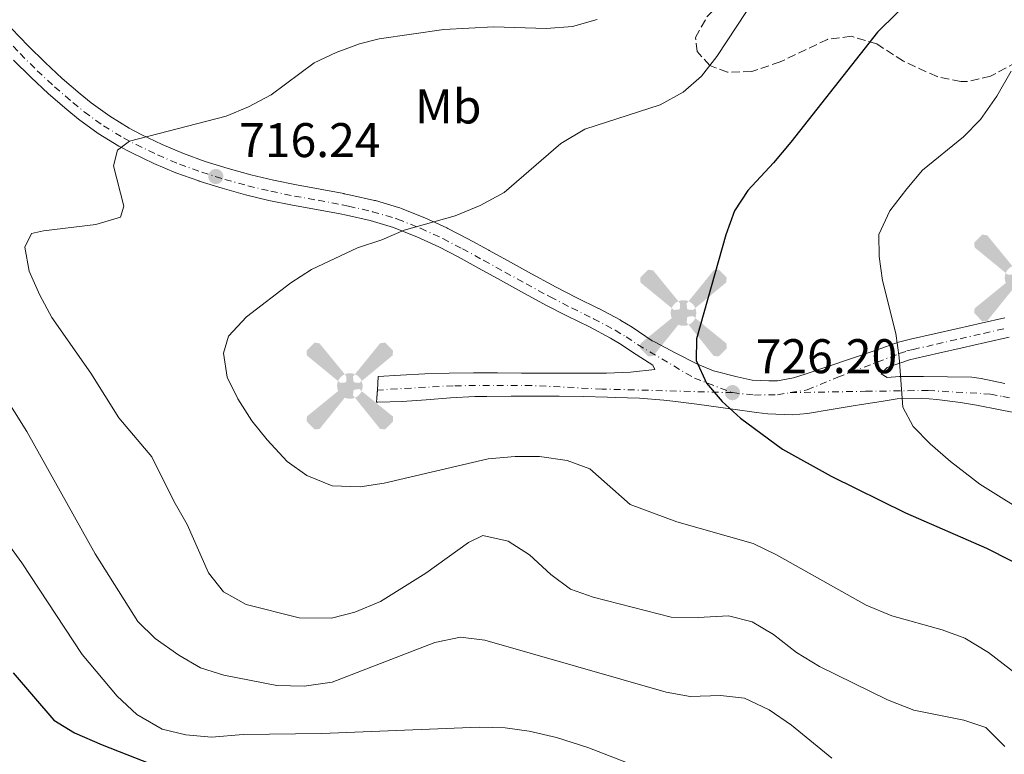
# Model space of a CAD drawing. Units: metres. Extents: x 611193 to 614652, y 4708501 to 4710876.
# Drawn here: x 613635 to 613838, y 4710525 to 4710677 of the extents above; entities that cross this region are included whole.
import ezdxf
from ezdxf.enums import TextEntityAlignment as Align

# ---------------------------------------------------------------- set-up
doc = ezdxf.new("R2010")
doc.units = ezdxf.units.M
doc.header["$MEASUREMENT"] = 0
for name, pattern in [('DGN Style 3', [2.435890702152634, 1.739921930109024, -0.6959687720436097]), ('DGN Style 4', [2.7856150101045474, 1.391937544087219, -0.6959687720436097, 0.001739921930109024, -0.6959687720436097]), ('DGN Style 5', [1.217945351076317, 0.5219765790327072, -0.6959687720436097])]:
    doc.linetypes.add(name, pattern=pattern)
for name, color, linetype, lineweight in [('Aerogenerador puntual', 7, 'Continuous', 0), ('Cierre de vial', 7, 'DGN Style 5', 0), ('Cota de punto acotado terreno', 7, 'Continuous', 0), ('Curva de nivel directora', 30, 'Continuous', 30), ('Curva de nivel intermedia', 30, 'Continuous', 0), ('Eje pista sin pavimentar', 7, 'DGN Style 4', 0), ('Etiqueta de uso rústico', 92, 'Continuous', 0), ('Línea de pista sin pavimentar', 7, 'Continuous', 0), ('Pista sin pavimentar', 9, 'Continuous', 0), ('Punto acotado terreno (símbolo)', 7, 'Continuous', 0), ('Zona arbolada', 92, 'DGN Style 3', 0)]:
    doc.layers.add(name, color=color, linetype=linetype, lineweight=lineweight)
doc.styles.add('Style-Arial', font='arial.ttf')

# ---------------------------------------------------------------- blocks, each defined once
blk = doc.blocks.new('5PATER')
at = {"layer": 'Punto acotado terreno (símbolo)', "linetype": 'Continuous', "lineweight": 0}
h = blk.add_hatch(color=51, dxfattribs=at)
edge = h.paths.add_edge_path()
edge.add_ellipse((0, 0), major_axis=(-0.1095731443231308, -0.1110710700762829), ratio=0.9994222409660317, start_angle=0, end_angle=360)
blk = doc.blocks.new('5AEGEN')
at = {"layer": 'Aerogenerador puntual', "linetype": 'Continuous', "lineweight": 0}
h = blk.add_hatch(color=9, dxfattribs=at)
edge = h.paths.add_edge_path()
edge.add_ellipse((4.367644786834718e-05, -1.002025604248047e-06), major_axis=(1.126285213603163e-05, -0.2640191111199989), ratio=0.9999635666824255, start_angle=203.6021138888889, end_angle=246.6855833333334, ccw=False)
edge.add_line((-0.1056715146771996, 0.2419278621216068), (-0.1051, 0.2427))
edge.add_line((-0.1051, 0.2427), (-0.625, 0.8778))
edge.add_line((-0.625, 0.8778), (-0.7301000000000001, 0.8928))
edge.add_line((-0.7301000000000001, 0.8928), (-0.8901, 0.7278))
edge.add_line((-0.8901, 0.7278), (-0.8851, 0.6278))
edge.add_line((-0.8851, 0.6278), (-0.2451, 0.1027))
edge.add_line((-0.2451, 0.1027), (-0.2424130601056468, 0.1044812381011728))
h = blk.add_hatch(color=9, dxfattribs=at)
edge = h.paths.add_edge_path()
edge.add_line((0.8799, 0.6278), (0.89, 0.7278))
edge.add_line((0.89, 0.7278), (0.73, 0.8927))
edge.add_line((0.73, 0.8927), (0.6249, 0.8828))
edge.add_line((0.6249, 0.8828), (0.1049, 0.2429))
edge.add_line((0.1049, 0.2429), (0.1047054868352516, 0.2423854625728115))
edge.add_ellipse((4.367644786834718e-05, -1.002025604248047e-06), major_axis=(1.126285213603163e-05, -0.2640191111199989), ratio=0.9999635666824255, start_angle=113.55601388888891, end_angle=156.6422416666666, ccw=False)
edge.add_line((0.2420487057824931, 0.1055233506575637), (0.2449, 0.1029))
edge.add_line((0.2449, 0.1029), (0.8799, 0.6278))
h = blk.add_hatch(color=9, dxfattribs=at)
edge = h.paths.add_edge_path()
edge.add_line((-0.0651, -0.1972), (-0.075, -0.09230000000000002))
edge.add_line((-0.075, -0.09230000000000002), (-0.095, -0.0772))
edge.add_line((-0.095, -0.0772), (-0.1951, -0.06710000000000002))
edge.add_line((-0.1951, -0.06710000000000002), (-0.2450000000000001, -0.1072))
edge.add_line((-0.2450000000000001, -0.1072), (-0.2419282828495626, -0.1056011692244703))
edge.add_ellipse((4.367644786834718e-05, -1.002025604248047e-06), major_axis=(1.126285213603163e-05, -0.2640191111199989), ratio=0.9999635666824255, start_angle=293.5739638888889, end_angle=383.5316222222222)
edge.add_line((0.1054611505770105, -0.2420597504122795), (0.1049, -0.2422))
edge.add_line((0.1049, -0.2422), (0.0649, -0.1973))
edge.add_line((0.0649, -0.1973), (0.07490000000000001, -0.0922))
edge.add_line((0.07490000000000001, -0.0922), (0.095, -0.0772))
edge.add_line((0.095, -0.0772), (0.1949, -0.0621))
edge.add_line((0.1949, -0.0621), (0.2449, -0.1072))
edge.add_line((0.2449, -0.1072), (0.2427991363302808, -0.1037872426181733))
edge.add_ellipse((4.367644786834718e-05, -1.002025604248047e-06), major_axis=(1.126285213603163e-05, -0.2640191111199989), ratio=0.9999635666824255, start_angle=66.84995000000002, end_angle=113.5560138888889)
edge.add_line((0.2420487057824931, 0.1055233506575638), (0.2449, 0.1029))
edge.add_line((0.2449, 0.1029), (0.195, 0.06280000000000001))
edge.add_line((0.195, 0.06280000000000001), (0.0949, 0.0728))
edge.add_line((0.0949, 0.0728), (0.075, 0.09280000000000002))
edge.add_line((0.075, 0.09280000000000002), (0.0649, 0.1928))
edge.add_line((0.0649, 0.1928), (0.1049, 0.2429))
edge.add_line((0.1049, 0.2429), (0.1047054750844522, 0.2423854676471439))
edge.add_ellipse((4.367644786834718e-05, -1.002025604248047e-06), major_axis=(1.126285213603163e-05, -0.2640191111199989), ratio=0.9999635666824255, start_angle=156.6422444444444, end_angle=203.6021138888889)
edge.add_line((-0.1056715146771994, 0.2419278621216069), (-0.1051, 0.2427))
edge.add_line((-0.1051, 0.2427), (-0.07010000000000001, 0.1928))
edge.add_line((-0.07010000000000001, 0.1928), (-0.075, 0.0927))
edge.add_line((-0.075, 0.0927), (-0.0951, 0.0728))
edge.add_line((-0.0951, 0.0728), (-0.195, 0.0629))
edge.add_line((-0.195, 0.0629), (-0.2451, 0.1027))
edge.add_line((-0.2451, 0.1027), (-0.2424130651709039, 0.1044812263461101))
edge.add_ellipse((4.367644786834718e-05, -1.002025604248047e-06), major_axis=(1.126285213603163e-05, -0.2640191111199989), ratio=0.9999635666824255, start_angle=246.6855861111111, end_angle=336.8894333333333)
edge.add_line((-0.1035714712579097, -0.2428367692156208), (-0.1051, -0.2422))
edge.add_line((-0.1051, -0.2422), (-0.0651, -0.1972))
h = blk.add_hatch(color=9, dxfattribs=at)
edge = h.paths.add_edge_path()
edge.add_line((-0.625, -0.8872), (-0.1051, -0.2422))
edge.add_line((-0.1051, -0.2422), (-0.1035714712579098, -0.2428367692156208))
edge.add_ellipse((4.367644786834718e-05, -1.002025604248047e-06), major_axis=(1.126285213603163e-05, -0.2640191111199989), ratio=0.9999635666824255, start_angle=293.5739638888889, end_angle=336.88943333333333, ccw=False)
edge.add_line((-0.2419282828495626, -0.1056011692244703), (-0.2450000000000001, -0.1072))
edge.add_line((-0.2450000000000001, -0.1072), (-0.8851, -0.6272))
edge.add_line((-0.8851, -0.6272), (-0.89, -0.7271000000000001))
edge.add_line((-0.89, -0.7271000000000001), (-0.73, -0.8922))
edge.add_line((-0.73, -0.8922), (-0.625, -0.8872))
h = blk.add_hatch(color=9, dxfattribs=at)
edge = h.paths.add_edge_path()
edge.add_line((0.625, -0.8873000000000001), (0.7299, -0.8922))
edge.add_line((0.7299, -0.8922), (0.8899, -0.7272000000000002))
edge.add_line((0.8899, -0.7272000000000002), (0.8849, -0.6272))
edge.add_line((0.8849, -0.6272), (0.2449, -0.1072))
edge.add_line((0.2449, -0.1072), (0.2427991363302808, -0.1037872426181733))
edge.add_ellipse((4.367644786834718e-05, -1.002025604248047e-06), major_axis=(1.126285213603163e-05, -0.2640191111199989), ratio=0.9999635666824255, start_angle=23.53162222222221, end_angle=66.84994999999998, ccw=False)
edge.add_line((0.1054611505770105, -0.2420597504122795), (0.1049, -0.2422))
edge.add_line((0.1049, -0.2422), (0.625, -0.8873000000000001))

msp = doc.modelspace()

# ---------------------------------------------------------------- linework, layer by layer
at = {"layer": 'Cierre de vial', "color": 7, "linetype": 'DGN Style 5', "lineweight": 0, "elevation": 724.1699999999983, "flags": 128}
for points in [[(613709.0799999969, 4710603.12), (613708.8899999993, 4710600.369999999)], [(613708.8899999993, 4710600.369999999), (613708.7199999993, 4710597.900000001)]]:
    msp.add_lwpolyline(points, dxfattribs=at)
at = {"layer": 'Curva de nivel directora', "color": 30, "linetype": 'Continuous', "lineweight": 30, "flags": 128}
for points, elevation in [([(613839.75, 4710699.95), (613834.6499999994, 4710697.470000002), (613830.6399999994, 4710694.500000001), (613823.8600000001, 4710685.869999999), (613811.8700000006, 4710674.070000002), (613794.0400000006, 4710651.440000001), (613790.48, 4710647.140000002), (613785.1499999991, 4710641.449999999), (613782.4099999988, 4710637.250000002), (613780.6200000006, 4710632.360000002), (613774.6300000004, 4710610.930000001), (613774.5099999995, 4710606.450000001), (613776.6699999988, 4710601.810000001), (613779.9000000008, 4710598.000000002), (613783.6600000004, 4710594.57), (613792.3300000007, 4710588.180000001), (613802.3099999985, 4710582.65), (613817.6799999999, 4710575.100000001), (613834.3099999996, 4710567.770000001), (613854.6299999997, 4710557.5)], 725.0000000000002), ([(613633.8699999999, 4710542.130000001), (613642.2400000005, 4710532.400000001), (613646.4800000007, 4710529.730000001), (613652.2199999985, 4710527.260000001), (613663.9499999986, 4710522.700000001)], 700.0000000000002)]:
    msp.add_lwpolyline(points, dxfattribs=dict(at, elevation=elevation))
at = {"layer": 'Curva de nivel intermedia', "color": 30, "linetype": 'Continuous', "lineweight": 0, "flags": 128}
for points, elevation in [([(613754.1300000015, 4710676.699999998), (613749.0399999997, 4710675.24), (613743.6600000019, 4710674.800000001), (613732.8800000015, 4710675.140000001), (613722.5900000008, 4710674.619999999), (613709.2500000013, 4710672.679999999), (613705.1699999998, 4710671.640000001), (613700.3999999999, 4710669.850000001), (613695.8500000014, 4710667.779999999), (613687, 4710661.15), (613682.3300000008, 4710658.66), (613677.7100000007, 4710656.769999999), (613657.8100000008, 4710651.599999999), (613655.3299999997, 4710649.8), (613654.5400000007, 4710646.539999999), (613656.690000001, 4710638.21), (613655.9700000013, 4710635.98), (613650.8900000007, 4710634.429999999), (613640.1399999994, 4710633.17), (613637.6400000005, 4710632.58), (613636.2800000015, 4710629.789999999), (613637.1800000002, 4710624.869999998), (613639.3799999995, 4710619.890000001), (613641.8499999995, 4710615.279999999)], 715.0000000000001), ([(613784.9300000002, 4710678.300000001), (613778.8300000002, 4710669.029999999), (613775.6300000016, 4710664.999999999), (613771.8400000008, 4710661.74), (613767.1100000012, 4710659.09), (613751.6300000004, 4710654.109999999), (613746.6600000014, 4710651.159999999), (613734.9700000016, 4710641.050000002), (613730.0400000007, 4710638.349999999), (613724.9199999999, 4710636.259999999), (613714.4000000011, 4710633.289999999), (613709.780000001, 4710631.289999999), (613704.7899999998, 4710629.640000001), (613695.2900000003, 4710625.159999999), (613691.0800000015, 4710622.449999998), (613681.9500000008, 4710615.420000001), (613678.2000000002, 4710611.48), (613677.2200000011, 4710607.939999999), (613677.9299999997, 4710603.029999998), (613680.1300000013, 4710598.539999999), (613683.0400000016, 4710594.029999999), (613686.1900000009, 4710590.09), (613690.3200000015, 4710585.640000002), (613694.3800000006, 4710582.74), (613699.5700000006, 4710580.609999999), (613705.3200000018, 4710580.449999999), (613710.2800000017, 4710581.17), (613731.7200000016, 4710586.17), (613737.2800000005, 4710586.71), (613742.2800000005, 4710586.689999999), (613747.9700000013, 4710585.829999999), (613752.6699999997, 4710584.119999999), (613760.98, 4710576.81), (613770.5800000002, 4710573.249999999), (613786.2500000009, 4710568.75), (613791.1000000014, 4710566.390000001), (613809.5199999993, 4710556.079999999)], 720), ([(613844.2899999997, 4710573.890000001), (613832.9700000008, 4710580.980000001), (613826.9200000003, 4710585.67), (613822.7300000014, 4710589.269999999), (613819.2600000001, 4710592.87), (613817.0700000019, 4710596.84), (613816.3800000013, 4710607.09), (613815.6700000004, 4710612.039999999), (613812.9400000013, 4710622.92), (613812.2199999993, 4710627.869999998), (613812.1600000013, 4710632.42), (613814.420000001, 4710637.279999998), (613817.9300000002, 4710641.829999999), (613821.1800000002, 4710645.630000001), (613829.5900000011, 4710652.539999999), (613833.1100000015, 4710656.09), (613836.4800000022, 4710660.859999999), (613839.4400000017, 4710666.060000001)], 730), ([(613641.8499999995, 4710615.279999999), (613649.8500000013, 4710603.849999999), (613655.6100000015, 4710594.67), (613662.4100000008, 4710586.58), (613666.9400000017, 4710577.449999999), (613669.6900000008, 4710572.659999999), (613674.1000000008, 4710562.750000001), (613677.2100000001, 4710558.83), (613681.8800000015, 4710556.199999999), (613692.7800000003, 4710553.460000001), (613699.4200000009, 4710553.369999999), (613704.2700000014, 4710554.63), (613709.5400000018, 4710556.83), (613718.8400000002, 4710562.619999999), (613727.6700000013, 4710568.949999999), (613730.6200000017, 4710570.38), (613735.8299999998, 4710569.239999999), (613740.230000001, 4710566.42), (613744.6000000007, 4710562.399999999), (613748.6300000007, 4710559.349999999), (613753.3400000002, 4710557.679999999), (613769.3600000021, 4710553.609999998), (613774.9299999998, 4710553.499999999), (613781.2199999996, 4710553.84), (613786.0800000011, 4710552.619999998), (613790.4800000022, 4710549.99), (613795.1700000016, 4710546.329999999), (613799.9400000015, 4710543.430000001), (613813.9500000017, 4710536.55), (613819.3400000007, 4710534.46), (613829.7000000007, 4710532.390000001), (613834.1700000011, 4710530.869999998), (613838.1200000006, 4710526.930000001)], 715.0000000000001), ([(613802.5000000007, 4710524.520000001), (613794.1500000001, 4710531.369999999), (613789.5700000003, 4710534.470000001), (613784.520000001, 4710536.91), (613779.5499999999, 4710537.48), (613773.2900000014, 4710537.23), (613768.3600000006, 4710538.11), (613730.9900000007, 4710548.850000001), (613726.0199999996, 4710549.449999999), (613720.7100000011, 4710548.350000001), (613699.5400000017, 4710540.17), (613693.8300000008, 4710539.369999998), (613688.1500000011, 4710539.529999999), (613677.2400000012, 4710541.65), (613672.4800000003, 4710543.180000001), (613667.9699999997, 4710545.759999999), (613663.1300000006, 4710549.179999999), (613659.5300000019, 4710552.659999999), (613650.740000001, 4710566.66), (613636.6799999995, 4710591.819999999), (613628.6900000009, 4710604.529999998)], 710.0000000000001), ([(613762.3200000012, 4710522.859999999), (613752.2600000006, 4710526.749999999), (613745.7500000017, 4710528.77), (613740.1600000015, 4710530.09), (613735.2199999996, 4710530.800000001), (613729.8300000007, 4710530.92), (613697.4299999994, 4710529.649999999), (613681.2100000009, 4710529.449999998), (613674.6900000009, 4710528.900000001), (613669.4299999992, 4710529.34), (613664.57, 4710530.539999999), (613659.3399999996, 4710533.529999998), (613655.3000000007, 4710537.29), (613648.060000001, 4710545.869999998), (613635.630000001, 4710564.789999999), (613625.4299999997, 4710578.770000001)], 705), ([(613809.5199999993, 4710556.079999999), (613814.8500000001, 4710553.83), (613825.1900000002, 4710550.989999999), (613829.8700000006, 4710549.239999999), (613834.75, 4710546.289999999), (613843.2200000013, 4710539.82)], 720)]:
    msp.add_lwpolyline(points, dxfattribs=dict(at, elevation=elevation))
at = {"layer": 'Eje pista sin pavimentar', "color": 7, "linetype": 'DGN Style 4', "lineweight": 0}
for points in [[(613631.8599999981, 4710673.250000001, 712.9299999999931), (613635.3000000003, 4710669.65, 713.070000000007), (613635.3099999992, 4710669.65, 713.070000000007), (613638.8099999973, 4710666.140000002, 713.2700000000042), (613642.4200000016, 4710662.810000001, 713.5200000000042), (613646.1599999988, 4710659.580000001, 713.7799999999991), (613648.5199999991, 4710657.650000002, 713.9400000000024), (613652.4599999997, 4710654.790000001, 714.179999999993), (613656.6099999984, 4710652.280000002, 714.4499999999972), (613659.1799999988, 4710650.92, 714.7899999999936), (613663.6099999989, 4710648.790000002, 715.100000000006), (613668.1000000016, 4710646.890000002, 715.5299999999991), (613672.6999999994, 4710645.24, 715.9700000000014), (613672.7399999974, 4710645.230000001, 715.9700000000014), (613677.4800000006, 4710643.760000001, 716.4100000000037), (613682.2100000001, 4710642.439999999, 716.850000000006), (613686.9599999997, 4710641.290000003, 717.2799999999987), (613691.7899999978, 4710640.32, 717.6900000000024), (613696.6900000018, 4710639.439999999, 718.0800000000019), (613701.6099999992, 4710638.51, 718.4700000000012), (613702.9499999981, 4710638.230000001, 718.5800000000019), (613707.8799999988, 4710637.100000001, 719.0099999999949), (613712.7600000005, 4710635.66, 719.4400000000024), (613713.030000001, 4710635.560000001, 719.4499999999972), (613717.7699999996, 4710633.690000001, 719.9700000000012), (613722.3799999985, 4710631.550000002, 720.25), (613726.3900000006, 4710629.460000002, 720.6100000000007), (613730.7899999995, 4710627.07, 721.0700000000071), (613735.149999998, 4710624.660000001, 721.5700000000071), (613739.5, 4710622.26, 722.0800000000019), (613743.8599999986, 4710619.880000002, 722.5800000000019), (613744.4599999998, 4710619.550000001, 722.6399999999995), (613748.8899999999, 4710617.28, 723.0800000000019), (613753.4099999995, 4710615.050000002, 723.479999999996), (613757.8599999998, 4710612.680000001, 723.8800000000049), (613760.1199999995, 4710611.33, 724.1000000000058), (613762.489999999, 4710609.730000002, 724.4600000000065), (613774.1799999988, 4710602.810000001, 725.300000000003), (613782.0199999998, 4710599.83, 726.1999999999972)], [(613793.8999999977, 4710599.83, 727.0899999999967), (613797.4200000003, 4710600.390000002, 727.5099999999949), (613803.7300000001, 4710603.010000001, 728.5899999999967), (613816.379999999, 4710607.87, 730.3000000000029), (613817.9400000013, 4710608.410000001, 731.3800000000048), (613819.2100000011, 4710608.720000002, 731.5800000000019), (613824.0500000002, 4710609.83, 732.2700000000042), (613828.8799999983, 4710610.940000001, 732.929999999993), (613833.7300000007, 4710612.040000001, 733.570000000007), (613838.579999999, 4710613.109999999, 734.1999999999972)], [(613782.0199999998, 4710599.83, 726.1999999999972), (613755.1700000009, 4710600.57, 724.479999999996), (613740.66, 4710601.290000002, 724.2400000000052), (613724.5199999998, 4710601.260000001, 724.2200000000014), (613708.8899999993, 4710600.369999999, 724.1699999999983)], [(613782.0199999998, 4710599.83, 726.1999999999972), (613786.5500000005, 4710599.340000001, 726.4499999999972), (613791.269999999, 4710599.400000001, 726.9100000000037), (613793.8999999977, 4710599.83, 727.0899999999967)], [(613793.8999999977, 4710599.83, 727.0899999999967), (613809.4299999998, 4710600.109999999, 729.179999999993), (613822.3, 4710600.270000001, 730.4900000000052), (613835.1799999991, 4710599.53, 732.0399999999937), (613837.6999999982, 4710599.020000001, 732.2400000000052), (613842.5199999994, 4710598.100000001, 732.5399999999936)]]:
    msp.add_polyline3d(points, dxfattribs=at)
at = {"layer": 'Línea de pista sin pavimentar', "color": 7, "linetype": 'Continuous', "lineweight": 0}
for points in [[(613838.1000000006, 4710615.220000002, 734.1900000000023), (613833.2500000001, 4710614.150000001, 733.570000000007), (613833.2399999991, 4710614.150000001, 733.5599999999977), (613828.3999999977, 4710613.050000001, 732.929999999993), (613823.5699999996, 4710611.940000001, 732.2700000000042), (613823.5300000015, 4710611.930000002, 732.2700000000042), (613818.7100000003, 4710610.830000003, 731.5800000000019), (613817.3299999969, 4710610.490000002, 731.3800000000048), (613816.2399999984, 4710610.199999999, 731.1999999999972), (613811.589999999, 4710608.609999999, 730.3099999999978), (613806.9299999987, 4710607.020000001, 729.4299999999932), (613806.3099999973, 4710606.810000001, 729.3099999999978), (613801.6600000004, 4710605.230000001, 728.429999999993), (613797, 4710603.660000001, 727.570000000007), (613794.579999997, 4710602.850000001, 727.1300000000047), (613791.3200000004, 4710602.270000001, 726.8399999999967), (613789.5100000021, 4710602.240000002, 726.5500000000029), (613786.0599999988, 4710602.380000001, 726.2599999999949), (613782.9699999975, 4710603.070000002, 726.1199999999953), (613778.1200000016, 4710604.350000001, 725.8000000000029), (613774.78, 4710605.680000001, 725.5399999999936), (613770.3599999989, 4710607.980000001, 725.1499999999943), (613765.9299999988, 4710610.279999999, 724.7700000000042), (613765.6000000002, 4710610.449999999, 724.7400000000054), (613765.4899999984, 4710610.53, 724.720000000001), (613761.3799999979, 4710613.300000002, 724.1000000000058), (613759.0199999998, 4710614.720000001, 723.8800000000049), (613758.879999999, 4710614.790000002, 723.8600000000006), (613754.469999999, 4710617.130000001, 723.479999999996), (613754.4099999988, 4710617.160000003, 723.4700000000012), (613749.9400000006, 4710619.37, 723.0800000000019), (613745.5500000007, 4710621.620000001, 722.6399999999995), (613744.9699999972, 4710621.930000001, 722.5800000000019), (613740.6299999988, 4710624.310000002, 722.0800000000019), (613736.2800000013, 4710626.710000004, 721.5700000000071), (613736.2700000001, 4710626.710000004, 721.5700000000071), (613731.9099999993, 4710629.12, 721.0700000000071), (613731.8599999979, 4710629.150000001, 721.0599999999977), (613727.4899999981, 4710631.529999999, 720.6100000000007), (613723.4099999989, 4710633.65, 720.25), (613723.2199999989, 4710633.74, 720.229999999996), (613718.6900000004, 4710635.840000001, 719.8600000000007), (613718.4800000003, 4710635.930000001, 719.8399999999967), (613713.8400000001, 4710637.760000001, 719.4499999999972), (613713.4800000002, 4710637.880000002, 719.4400000000024), (613713.25, 4710637.960000002, 719.4199999999984), (613708.4699999989, 4710639.37, 719.0099999999949), (613708.3099999981, 4710639.410000001, 718.9900000000052), (613703.4499999988, 4710640.52, 718.5800000000019), (613702.0599999984, 4710640.800000001, 718.4700000000012), (613702.0100000015, 4710640.820000002, 718.4700000000012), (613697.1099999998, 4710641.740000002, 718.0800000000019), (613692.2300000003, 4710642.62, 717.6900000000024), (613687.4699999995, 4710643.57, 717.2799999999987), (613682.8000000002, 4710644.699999999, 716.850000000006), (613678.1399999998, 4710646, 716.4100000000037), (613673.4300000003, 4710647.460000002, 715.9700000000014), (613668.9499999987, 4710649.070000002, 715.5299999999991), (613664.5799999967, 4710650.92, 715.100000000006), (613660.2299999993, 4710653.01, 714.6699999999983), (613657.7600000016, 4710654.310000001, 714.4499999999972), (613653.7499999995, 4710656.74, 714.179999999993), (613649.9499999997, 4710659.51, 713.9400000000024), (613647.6599999988, 4710661.369999999, 713.7799999999991), (613643.9799999995, 4710664.550000002, 713.5200000000042), (613640.4400000012, 4710667.830000001, 713.2700000000042), (613636.9699999979, 4710671.290000001, 713.070000000007), (613633.5500000002, 4710674.86, 712.9299999999931)], [(613709.0799999969, 4710603.12, 724.1699999999983), (613713.659999999, 4710603.449999999, 724.1699999999983), (613718.6599999992, 4710603.720000002, 724.1699999999983), (613723.6599999992, 4710603.869999999, 724.1699999999983), (613728.6599999993, 4710603.920000001, 724.1699999999983), (613733.6000000013, 4710603.890000002, 724.1699999999983), (613738.6000000014, 4710603.86, 724.1699999999983), (613743.6000000016, 4710603.830000001, 724.1699999999983), (613748.6000000016, 4710603.810000001, 724.1699999999983), (613751.0399999979, 4710603.810000001, 724.2100000000065), (613756.0399999982, 4710603.850000001, 724.4499999999972), (613761.0300000014, 4710604.060000001, 724.7799999999991), (613766.0000000002, 4710604.58, 725.0399999999937), (613765.6200000005, 4710605.480000001, 725.0399999999937), (613765.6099999992, 4710605.490000002, 725.0399999999937), (613761.4200000004, 4710608.150000001, 724.4600000000065), (613759.0899999992, 4710609.720000001, 724.1000000000058), (613756.9299999999, 4710611.02, 723.8800000000049), (613752.5399999978, 4710613.350000001, 723.479999999996), (613748.0300000017, 4710615.580000001, 723.0800000000019), (613743.5799999969, 4710617.859999999, 722.6399999999995), (613742.9499999988, 4710618.200000001, 722.5800000000019), (613738.5799999969, 4710620.590000001, 722.0800000000019), (613734.2299999994, 4710622.990000002, 721.5700000000071), (613729.8700000008, 4710625.4, 721.0700000000071), (613725.4999999988, 4710627.780000002, 720.6100000000007), (613721.5300000013, 4710629.830000001, 720.25), (613717.0199999985, 4710631.940000001, 719.8600000000007), (613712.3700000015, 4710633.770000001, 719.4499999999972), (613712.1799999994, 4710633.840000001, 719.4400000000024), (613707.3999999983, 4710635.26, 719.0099999999949), (613702.539999999, 4710636.370000001, 718.5800000000019), (613701.2399999981, 4710636.640000002, 718.4700000000012), (613696.3399999987, 4710637.560000002, 718.0800000000019), (613691.4300000002, 4710638.440000001, 717.6900000000024), (613686.5500000007, 4710639.42, 717.2799999999987), (613681.7299999995, 4710640.590000001, 716.850000000006), (613676.9400000017, 4710641.930000001, 716.4100000000037), (613672.1700000018, 4710643.410000003, 715.9700000000014), (613672.1000000003, 4710643.430000001, 715.9700000000014), (613667.4099999988, 4710645.11, 715.5299999999991), (613662.8299999988, 4710647.050000001, 715.100000000006), (613658.3200000004, 4710649.210000002, 714.6699999999983), (613655.6700000018, 4710650.62, 714.4499999999972), (613651.399999998, 4710653.199999999, 714.179999999993), (613647.3500000001, 4710656.140000001, 713.9400000000024), (613644.9299999995, 4710658.119999999, 713.7799999999991), (613641.1499999977, 4710661.380000004, 713.5200000000042), (613637.4899999986, 4710664.770000001, 713.2700000000042), (613633.9600000014, 4710668.300000001, 713.070000000007)], [(613838.9799999989, 4710611.24, 734.1999999999972), (613834.1399999998, 4710610.180000002, 733.570000000007), (613829.3099999973, 4710609.080000003, 732.929999999993), (613824.4799999993, 4710607.970000001, 732.2700000000042), (613819.6499999991, 4710606.859999999, 731.5800000000019), (613818.4800000001, 4710606.58, 731.3800000000048), (613813.8700000012, 4710604.980000002, 730.279999999999), (613812.6200000016, 4710603.690000001, 729.8399999999967), (613813.889999999, 4710602.980000001, 729.6999999999972), (613816.3900000001, 4710603.16, 729.9900000000054), (613821.3599999989, 4710603.12, 730.5200000000042), (613826.329999998, 4710603.070000002, 731.0500000000029), (613831.3000000011, 4710603.030000002, 731.5800000000019), (613833.2600000014, 4710602.710000001, 731.8600000000006), (613838.1400000007, 4710601.720000001, 732.2400000000052)], [(613708.7199999993, 4710597.900000001, 724.1699999999983), (613708.9699999974, 4710597.860000002, 724.1699999999983), (613713.9600000008, 4710598.010000001, 724.1799999999931), (613718.9499999997, 4710598.350000001, 724.2200000000014), (613723.9400000009, 4710598.740000002, 724.2599999999949), (613728.940000001, 4710599.01, 724.3000000000033), (613731.44, 4710599.060000001, 724.3099999999977), (613736.44, 4710599.07, 724.3200000000071), (613741.4400000002, 4710599.09, 724.3099999999977), (613746.3099999983, 4710599.07, 724.3099999999977), (613751.2999999995, 4710599.000000001, 724.3899999999995), (613756.2999999997, 4710598.9, 724.550000000003), (613757.909999999, 4710598.86, 724.6100000000006), (613762.8999999978, 4710598.680000002, 724.820000000007), (613767.8799999978, 4710598.310000001, 725.0800000000019), (613769.7100000007, 4710598.100000001, 725.1900000000023), (613774.6599999993, 4710597.449999999, 725.4900000000051), (613779.6000000014, 4710596.779999999, 725.8600000000007), (613782.0599999978, 4710596.45, 726.0599999999977), (613786.9699999986, 4710595.770000001, 726.6499999999944), (613789.32, 4710595.449999999, 726.9299999999931), (613794.3299999967, 4710595.25, 727.1399999999995), (613797.4800000006, 4710595.560000001, 727.3600000000006), (613802.3700000012, 4710596.360000002, 728.0000000000001), (613807.2600000016, 4710597.180000002, 728.6799999999931), (613808.1499999991, 4710597.330000001, 728.8099999999977), (613813.0399999997, 4710598.100000001, 729.5500000000029), (613815.9299999997, 4710598.520000001, 729.9700000000012), (613820.9299999998, 4710598.699999999, 730.3300000000019), (613824.0900000003, 4710598.439999999, 730.550000000003), (613828.980000001, 4710597.810000001, 731.3699999999953), (613832.2699999989, 4710597.279999999, 731.8600000000006), (613837.1599999995, 4710596.290000002, 732.2400000000052), (613842.0599999991, 4710595.34, 732.5399999999936)]]:
    msp.add_polyline3d(points, dxfattribs=at)
at = {"layer": 'Pista sin pavimentar', "color": 9, "linetype": 'Continuous', "lineweight": 0}
for points in [[(613633.5500000007, 4710674.86, 712.929999999993), (613636.9699999982, 4710671.29, 713.070000000007), (613640.4400000017, 4710667.83, 713.2700000000042), (613643.98, 4710664.550000002, 713.5200000000042), (613647.6599999992, 4710661.369999998, 713.779999999999), (613649.9500000002, 4710659.509999999, 713.9400000000023), (613653.75, 4710656.739999999, 714.179999999993), (613657.7600000021, 4710654.31, 714.4499999999972), (613660.2299999997, 4710653.009999999, 714.6699999999983), (613664.5799999972, 4710650.92, 715.1000000000058), (613668.9499999993, 4710649.07, 715.529999999999), (613673.4300000007, 4710647.460000001, 715.9700000000012), (613678.1400000004, 4710645.999999999, 716.4100000000036), (613682.8000000007, 4710644.699999998, 716.8500000000058), (613687.4699999999, 4710643.569999999, 717.279999999999), (613692.2300000008, 4710642.62, 717.6900000000023), (613697.1100000002, 4710641.740000002, 718.0800000000019), (613702.010000002, 4710640.82, 718.4700000000012), (613702.0599999989, 4710640.800000001, 718.4700000000012), (613703.4499999993, 4710640.519999999, 718.5800000000019), (613708.3099999985, 4710639.41, 718.9900000000052), (613708.4699999995, 4710639.37, 719.0099999999949), (613713.2500000005, 4710637.960000002, 719.4199999999983), (613713.4800000007, 4710637.880000001, 719.4400000000023), (613713.8400000005, 4710637.760000001, 719.4499999999972), (613718.4800000008, 4710635.930000001, 719.8399999999965), (613718.6900000009, 4710635.840000001, 719.8600000000006), (613723.2199999995, 4710633.739999999, 720.2299999999959), (613723.4099999993, 4710633.65, 720.25), (613727.4899999986, 4710631.529999998, 720.6100000000006), (613731.8599999984, 4710629.15, 721.0599999999977), (613731.9099999998, 4710629.119999999, 721.070000000007), (613736.2700000006, 4710626.710000002, 721.570000000007), (613736.2800000019, 4710626.710000002, 721.570000000007), (613740.6299999993, 4710624.310000001, 722.0800000000019), (613744.9699999979, 4710621.929999999, 722.5800000000019), (613745.5500000011, 4710621.62, 722.6399999999995), (613749.940000001, 4710619.369999999, 723.0800000000019), (613754.4099999992, 4710617.160000001, 723.4700000000012), (613754.4699999995, 4710617.13, 723.4799999999959), (613758.8799999994, 4710614.790000002, 723.8600000000006), (613759.0200000004, 4710614.720000001, 723.8800000000047), (613761.3799999984, 4710613.300000001, 724.1000000000058), (613765.489999999, 4710610.529999999, 724.7200000000012), (613765.6000000007, 4710610.449999998, 724.7400000000052), (613765.9299999992, 4710610.279999999, 724.7700000000042), (613770.3599999994, 4710607.980000001, 725.1499999999943), (613774.7800000005, 4710605.679999999, 725.5399999999936), (613778.1200000021, 4710604.349999999, 725.8000000000029), (613782.969999998, 4710603.07, 726.1199999999953), (613786.0599999992, 4710602.38, 726.2599999999949), (613789.5100000026, 4710602.240000002, 726.5500000000029), (613791.3200000009, 4710602.270000001, 726.8399999999965), (613794.5799999975, 4710602.849999999, 727.1300000000047), (613797.0000000005, 4710603.66, 727.570000000007), (613801.6600000008, 4710605.23, 728.429999999993), (613806.3099999977, 4710606.81, 729.3099999999977), (613806.9299999991, 4710607.02, 729.429999999993), (613811.5899999995, 4710608.609999999, 730.3099999999977), (613816.2399999987, 4710610.199999998, 731.1999999999972), (613817.3299999973, 4710610.490000002, 731.3800000000047), (613818.7100000008, 4710610.830000001, 731.5800000000019), (613823.5300000021, 4710611.930000001, 732.2700000000042), (613823.5700000002, 4710611.939999999, 732.2700000000042), (613828.399999998, 4710613.050000001, 732.929999999993), (613833.2399999995, 4710614.15, 733.5599999999977), (613833.2500000007, 4710614.15, 733.570000000007), (613838.100000001, 4710615.220000001, 734.1900000000023)], [(613842.0599999995, 4710595.34, 732.5399999999936), (613837.1599999999, 4710596.290000001, 732.2400000000052), (613832.2699999994, 4710597.279999999, 731.8600000000006), (613828.9800000014, 4710597.810000001, 731.3699999999953), (613824.0900000009, 4710598.439999999, 730.5500000000029), (613820.9300000003, 4710598.699999998, 730.3300000000019), (613815.9300000002, 4710598.52, 729.9700000000012), (613813.0400000003, 4710598.100000001, 729.5500000000029), (613808.1499999996, 4710597.33, 728.8099999999977), (613807.2600000022, 4710597.180000001, 728.679999999993), (613802.3700000016, 4710596.36, 728), (613797.480000001, 4710595.560000001, 727.3600000000006), (613794.3299999973, 4710595.25, 727.1399999999995), (613789.3200000004, 4710595.449999998, 726.929999999993), (613786.969999999, 4710595.770000001, 726.6499999999943), (613782.0599999983, 4710596.45, 726.0599999999977), (613779.6000000018, 4710596.779999998, 725.8600000000006), (613774.6599999998, 4710597.449999999, 725.4900000000052), (613769.7100000011, 4710598.100000001, 725.1900000000023), (613767.8799999983, 4710598.31, 725.0800000000019), (613762.8999999983, 4710598.680000001, 724.820000000007), (613757.9099999995, 4710598.859999999, 724.6100000000006), (613756.3, 4710598.899999999, 724.5500000000029), (613751.2999999999, 4710599, 724.3899999999995), (613746.3099999988, 4710599.069999999, 724.3099999999977), (613741.4400000006, 4710599.09, 724.3099999999977), (613736.4400000006, 4710599.069999999, 724.320000000007), (613731.4400000004, 4710599.060000001, 724.3099999999977), (613728.9400000015, 4710599.009999999, 724.3000000000029), (613723.9400000013, 4710598.740000002, 724.2599999999949), (613718.9500000002, 4710598.350000001, 724.2200000000012), (613713.9600000012, 4710598.01, 724.179999999993), (613708.9699999979, 4710597.86, 724.1699999999983), (613708.7199999997, 4710597.9, 724.1699999999983), (613708.8899999997, 4710600.369999998, 724.1699999999983), (613709.0799999974, 4710603.119999999, 724.1699999999983), (613713.6599999996, 4710603.449999998, 724.1699999999983), (613718.6599999998, 4710603.720000001, 724.1699999999983), (613723.6599999998, 4710603.869999998, 724.1699999999983), (613728.6599999998, 4710603.92, 724.1699999999983), (613733.6000000018, 4710603.890000001, 724.1699999999983), (613738.6000000021, 4710603.859999999, 724.1699999999983), (613743.6000000021, 4710603.83, 724.1699999999983), (613748.6000000021, 4710603.810000001, 724.1699999999983), (613751.0399999984, 4710603.810000001, 724.2100000000065), (613756.0399999986, 4710603.850000001, 724.4499999999972), (613761.0300000019, 4710604.060000001, 724.779999999999), (613766.0000000007, 4710604.579999999, 725.0399999999936), (613765.6200000008, 4710605.48, 725.0399999999936), (613765.6099999996, 4710605.490000002, 725.0399999999936), (613761.4200000009, 4710608.150000001, 724.4600000000065), (613759.0899999996, 4710609.720000001, 724.1000000000058), (613756.9300000004, 4710611.019999999, 723.8800000000047), (613752.5399999983, 4710613.350000001, 723.4799999999959), (613748.0300000021, 4710615.580000001, 723.0800000000019), (613743.5799999974, 4710617.859999998, 722.6399999999995), (613742.9499999994, 4710618.2, 722.5800000000019), (613738.5799999973, 4710620.59, 722.0800000000019), (613734.23, 4710622.99, 721.570000000007), (613729.8700000013, 4710625.399999999, 721.070000000007), (613725.4999999994, 4710627.78, 720.6100000000006), (613721.5300000019, 4710629.83, 720.25), (613717.019999999, 4710631.940000001, 719.8600000000006), (613712.3700000021, 4710633.770000001, 719.4499999999972), (613712.1799999998, 4710633.84, 719.4400000000023), (613707.3999999987, 4710635.259999999, 719.0099999999949), (613702.5399999995, 4710636.37, 718.5800000000019), (613701.2399999986, 4710636.640000001, 718.4700000000012), (613696.3399999992, 4710637.560000001, 718.0800000000019), (613691.4300000007, 4710638.439999999, 717.6900000000023), (613686.5500000013, 4710639.42, 717.279999999999), (613681.73, 4710640.59, 716.8500000000058), (613676.9400000023, 4710641.929999999, 716.4100000000036), (613672.1700000024, 4710643.410000001, 715.9700000000012), (613672.1000000008, 4710643.429999999, 715.9700000000012), (613667.4099999992, 4710645.109999999, 715.529999999999), (613662.8299999993, 4710647.05, 715.1000000000058), (613658.3200000009, 4710649.210000001, 714.6699999999983), (613655.6700000024, 4710650.619999999, 714.4499999999972), (613651.3999999985, 4710653.199999999, 714.179999999993), (613647.3500000007, 4710656.140000001, 713.9400000000023), (613644.9299999999, 4710658.119999998, 713.779999999999), (613641.149999998, 4710661.380000002, 713.5200000000042), (613637.4899999991, 4710664.770000001, 713.2700000000042), (613633.9600000018, 4710668.3, 713.070000000007)], [(613838.9799999994, 4710611.24, 734.1999999999972), (613834.1400000004, 4710610.180000001, 733.570000000007), (613829.3099999978, 4710609.080000001, 732.929999999993), (613824.4799999997, 4710607.970000001, 732.2700000000042), (613819.6499999996, 4710606.859999999, 731.5800000000019), (613818.4800000006, 4710606.58, 731.3800000000047), (613813.8700000016, 4710604.980000001, 730.279999999999), (613812.6200000022, 4710603.689999999, 729.8399999999965), (613813.8899999995, 4710602.980000001, 729.6999999999972), (613816.3900000007, 4710603.16, 729.9900000000052), (613821.3599999995, 4710603.119999999, 730.5200000000042), (613826.3299999983, 4710603.07, 731.0500000000029), (613831.3000000016, 4710603.03, 731.5800000000019), (613833.260000002, 4710602.710000001, 731.8600000000006), (613838.1400000012, 4710601.720000001, 732.2400000000052)]]:
    msp.add_polyline3d(points, dxfattribs=at)
at = {"layer": 'Zona arbolada', "color": 92, "linetype": 'DGN Style 3', "lineweight": 0}
for points in [[(613840.5099999999, 4710667.890000001, 731.0500000000029), (613835.1699999999, 4710665, 731.0500000000029), (613830.3300000001, 4710663.9, 731.0500000000029), (613829.04, 4710663.91, 730.9799999999959), (613824.1500000004, 4710664.91, 730.179999999993), (613817.2199999997, 4710668.08, 728.7200000000012), (613811.7300000006, 4710671.640000001, 727.8500000000058), (613806.4600000001, 4710673.220000001, 727.3999999999943), (613801.5700000003, 4710672.59, 726.3999999999943), (613791.8300000001, 4710667.949999999, 723.3999999999943), (613785.9900000002, 4710665.939999999, 722.8600000000006), (613780.9900000002, 4710665.800000001, 722.6300000000047), (613777.3399999999, 4710667.199999999, 722.3399999999965), (613774.7699999996, 4710670.07, 722.3399999999965), (613774.3700000001, 4710672.970000001, 722.3399999999965), (613776.8499999996, 4710677.350000001, 722.3399999999965), (613780.8200000003, 4710681.33, 722.3500000000058), (613790.1200000001, 4710688.630000001, 724.8399999999965), (613793.7000000002, 4710692.07, 725.529999999999), (613797.2800000003, 4710696.109999999, 725.820000000007), (613802.29, 4710700.890000001, 725.820000000007), (613811.2699999996, 4710707.529999999, 725.2400000000052), (613813.5, 4710710.77, 723.9400000000023)], [(613840.5099999999, 4710667.890000001, 731.0500000000029), (613835.1699999999, 4710665, 731.0500000000029), (613830.3300000001, 4710663.9, 731.0500000000029), (613829.04, 4710663.91, 730.9799999999959), (613824.1500000004, 4710664.91, 730.179999999993), (613817.2199999997, 4710668.08, 728.7200000000012), (613811.7300000006, 4710671.640000001, 727.8500000000058), (613806.4600000001, 4710673.220000001, 727.3999999999943), (613801.5700000003, 4710672.59, 726.3999999999943), (613791.8300000001, 4710667.949999999, 723.3999999999943), (613785.9900000002, 4710665.939999999, 722.8600000000006), (613780.9900000002, 4710665.800000001, 722.6300000000047), (613777.3399999999, 4710667.199999999, 722.3399999999965), (613774.7699999996, 4710670.07, 722.3399999999965), (613774.3700000001, 4710672.970000001, 722.3399999999965), (613776.8499999996, 4710677.350000001, 722.3399999999965)]]:
    msp.add_polyline3d(points, dxfattribs=at)

# ---------------------------------------------------------------- block references
at = {"layer": 'Aerogenerador puntual', "color": 7, "linetype": 'Continuous', "lineweight": 0, "xscale": 10, "yscale": 10, "zscale": 10}
for p in [(613840.7300000006, 4710623.460000001), (613771.9299999997, 4710616.230000001), (613703.2199999997, 4710601.199999999)]:
    msp.add_blockref('5AEGEN', p, dxfattribs=at)
at = {"layer": 'Punto acotado terreno (símbolo)', "color": 7, "linetype": 'Continuous', "lineweight": 0, "xscale": 10, "yscale": 10, "zscale": 10}
for p in [(613675.6200000007, 4710644.340000002, 716.2400000000057), (613782.0199999998, 4710599.83, 726.1999999999972)]:
    msp.add_blockref('5PATER', p, dxfattribs=at)

# ---------------------------------------------------------------- texts
at = {"layer": 'Cota de punto acotado terreno', "color": 7, "linetype": 'Continuous', "lineweight": 0, "style": 'Style-Arial'}
for s, p in [('716.24', (613680.3900000011, 4710648.34, 716.2400000000052)), ('726.20', (613786.7900000003, 4710603.83, 726.1999999999972))]:
    msp.add_text(s, height=7.000000000000002, dxfattribs=at).set_placement(p)
at = {"layer": 'Etiqueta de uso rústico', "color": 92, "linetype": 'Continuous', "lineweight": 0, "style": 'Style-Arial'}
msp.add_text('Mb', height=7.000000000000002, dxfattribs=at).set_placement((613723.490246241, 4710658.77001, 717.0399999999936), align=Align.MIDDLE_CENTER)

doc.saveas('drawing.dxf')
